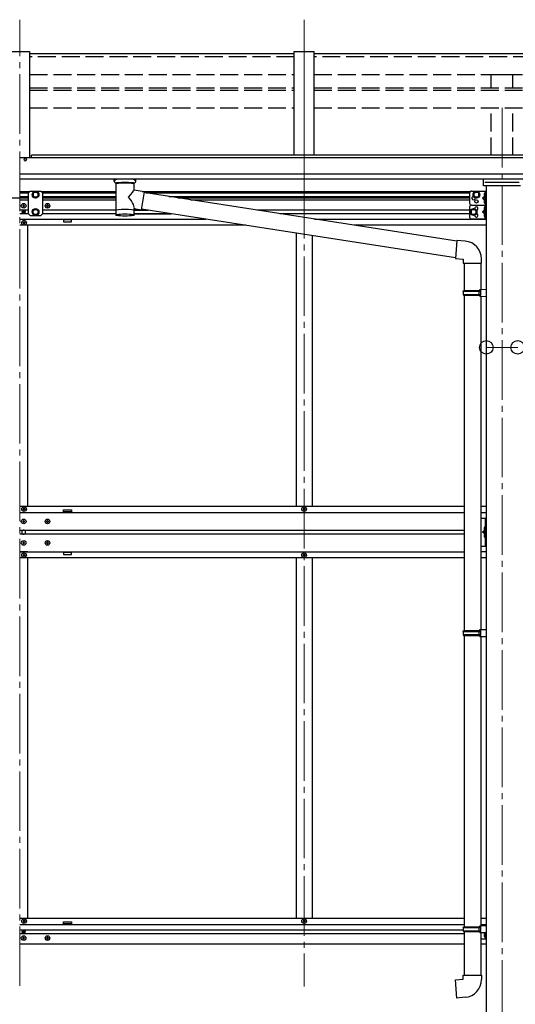
# Model space of a CAD drawing. Units: millimetres. Extents: x 0 to 33640, y 0 to 23760.
# Drawn here: x 26165 to 27413, y 9166 to 11645 of the extents above; entities that cross this region are included whole.
import ezdxf

# ---------------------------------------------------------------- set-up
doc = ezdxf.new("R2010")
doc.units = ezdxf.units.MM
doc.linetypes.add('YCENTER_1', pattern=[13, 10, -1, 1, -1])
doc.linetypes.add('YHIDDEN_1', pattern=[4, 3, -1])
for name, color, linetype, lineweight in [('YKK_12', 2, 'Continuous', 13), ('YKK_13', 4, 'Continuous', 30), ('YKK_A1', 4, 'Continuous', 30), ('YKK_D', 6, 'Continuous', 13)]:
    doc.layers.add(name, color=color, linetype=linetype, lineweight=lineweight)

msp = doc.modelspace()

# ---------------------------------------------------------------- linework, layer by layer
at = {"layer": 'YKK_12', "linetype": 'YCENTER_1', "ltscale": 15}
for p, q in [((26165.4, 9212.7), (26165.4, 11644.5)), ((26881.4, 11197.8), (26881.4, 11644.7)), ((26881.4, 11634), (26881.4, 9211.2)), ((27379.4, 11422.9), (27379.4, 8498.3))]:
    msp.add_line(p, q, dxfattribs=at)
at = {"layer": 'YKK_13'}
for p, q in [((26856.4, 11558.4), (26190.4, 11558.4)), ((27572.4, 11558.4), (26906.4, 11558.4)), ((26403.4, 11237.5), (26403.4, 11243.6)), ((26403.4, 11237.8), (26403.7, 11238.8)), ((26403.4, 11237.5), (26403.4, 11237.8)), ((26403.4, 11237.6), (26403.4, 11237.2)), ((26403.4, 11237.2), (26403.7, 11236.3)), ((26403.7, 11238.8), (26404.2, 11239.6)), ((26403.7, 11236.3), (26404.2, 11235.4)), ((26404.2, 11239.6), (26405, 11240.5)), ((26404.2, 11235.4), (26405, 11234.5)), ((26405, 11240.5), (26406.1, 11241.3)), ((26405, 11234.5), (26406.1, 11233.7)), ((26406.1, 11241.3), (26407.5, 11242)), ((26406.1, 11233.7), (26407.5, 11233)), ((26407.5, 11233), (26407.5, 11152.7)), ((26453.3, 11242), (26453.5, 11241.9)), ((26453.3, 11233), (26453.5, 11233.1)), ((26453.3, 11215.4), (26453.3, 11233)), ((26453.5, 11241.9), (26454.9, 11241.2)), ((26453.5, 11233.1), (26454.9, 11233.8)), ((26454.9, 11241.2), (26456, 11240.3)), ((26454.9, 11233.8), (26456, 11234.7)), ((26456, 11240.3), (26456.7, 11239.5)), ((26456, 11234.7), (26456.7, 11235.6)), ((26456.7, 11239.5), (26457.2, 11238.6)), ((26456.7, 11235.6), (26457.2, 11236.5)), ((26457.2, 11238.6), (26457.4, 11237.7)), ((26457.2, 11236.5), (26457.4, 11237.3)), ((26457.4, 11237.5), (26457.4, 11243.6)), ((26478.5, 11211.5), (26453.3, 11215.4)), ((26478.5, 11211.5), (26471.5, 11166.3)), ((27265.8, 11087.3), (26478.2, 11209.5)), ((26175.9, 11178.7), (26174.9, 11178.7)), ((26174.9, 11178.7), (26174.9, 11177.7)), ((26175.9, 11177.7), (26175.9, 11178.7)), ((26235.9, 11178.7), (26234.9, 11178.7)), ((26234.9, 11178.7), (26234.9, 11177.7)), ((26235.9, 11177.7), (26235.9, 11178.7)), ((26172.9, 11176.7), (26172.9, 11175.7)), ((26173.9, 11176.7), (26172.9, 11176.7)), ((26172.9, 11175.7), (26173.9, 11175.7)), ((26173.3, 11161.1), (26173.3, 11160.3)), ((26174.2, 11161.1), (26173.3, 11161.1)), ((26173.3, 11160.3), (26174.2, 11160.3)), ((26174.9, 11174.7), (26174.9, 11173.7)), ((26174.9, 11173.7), (26175.9, 11173.7)), ((26175.8, 11162.7), (26175, 11162.7)), ((26175, 11162.7), (26175, 11161.9)), ((26175, 11159.5), (26175, 11158.6)), ((26175, 11158.6), (26175.8, 11158.6)), ((26175.8, 11161.9), (26175.8, 11162.7)), ((26175.8, 11158.6), (26175.8, 11159.5)), ((26175.9, 11173.7), (26175.9, 11174.7)), ((26177.4, 11161.1), (26176.6, 11161.1)), ((26176.6, 11160.3), (26177.4, 11160.3)), ((26177.9, 11176.7), (26176.9, 11176.7)), ((26176.9, 11175.7), (26177.9, 11175.7)), ((26177.4, 11160.3), (26177.4, 11161.1)), ((26177.9, 11175.7), (26177.9, 11176.7)), ((26232.9, 11176.7), (26232.9, 11175.7)), ((26233.9, 11176.7), (26232.9, 11176.7)), ((26232.9, 11175.7), (26233.9, 11175.7)), ((26234.9, 11174.7), (26234.9, 11173.7)), ((26234.9, 11173.7), (26235.9, 11173.7)), ((26235.9, 11173.7), (26235.9, 11174.7)), ((26237.9, 11176.7), (26236.9, 11176.7)), ((26236.9, 11175.7), (26237.9, 11175.7)), ((26237.9, 11175.7), (26237.9, 11176.7)), ((26453.3, 11152.7), (26453.3, 11169.3)), ((26453.3, 11169.1), (26471.5, 11166.3)), ((27262.1, 11045.4), (26471.8, 11168)), ((26173.9, 11133.2), (26173.9, 11134.2)), ((26173.9, 11134.2), (26174.9, 11134.2)), ((26174.9, 11133.2), (26173.9, 11133.2)), ((26175.9, 11135.2), (26175.9, 11136.2)), ((26175.9, 11136.2), (26176.9, 11136.2)), ((26175.9, 11131.2), (26175.9, 11132.2)), ((26176.9, 11131.2), (26175.9, 11131.2)), ((26176.9, 11136.2), (26176.9, 11135.2)), ((26176.9, 11132.2), (26176.9, 11131.2)), ((26177.9, 11134.2), (26178.9, 11134.2)), ((26178.9, 11133.2), (26177.9, 11133.2)), ((26178.9, 11134.2), (26178.9, 11133.2)), ((27266, 11089.2), (27262, 11043.4)), ((27286.8, 11087.4), (27266, 11089.2)), ((27262, 11043.4), (27281.9, 11041.6)), ((27281.9, 11041.6), (27281.9, 11031.6)), ((27281.9, 11031.6), (27327.9, 11031.6)), ((27283.9, 11031.6), (27283.9, 10963.2)), ((27325.9, 11031.6), (27325.9, 10965.7)), ((27327.9, 11031.6), (27327.9, 11042.5)), ((27281.9, 10961.2), (27282.9, 10963.2)), ((27281.9, 10961.2), (27325.9, 10961.2)), ((27281.9, 10961.2), (27281.9, 10953.2)), ((27282.9, 10963.2), (27325.9, 10963.2)), ((27321.4, 10961.2), (27321, 10963.2)), ((27321.4, 10961.2), (27321.4, 10953.2)), ((27323.9, 10965.7), (27339.9, 10966.1)), ((27323.9, 10963.7), (27323.9, 10965.7)), ((27323.9, 10963.7), (27325.9, 10963.7)), ((27325.9, 10950.7), (27325.9, 10963.7)), ((27339.9, 10966.1), (27339.9, 10948.2)), ((27281.9, 10953.2), (27325.9, 10953.2)), ((27281.9, 10953.2), (27282.9, 10951.2)), ((27282.9, 10951.2), (27325.9, 10951.2)), ((27283.9, 10951.2), (27283.9, 10107)), ((27321.4, 10953.2), (27321, 10951.2)), ((27323.9, 10950.7), (27325.9, 10950.7)), ((27323.9, 10948.7), (27323.9, 10950.7)), ((27323.9, 10948.7), (27339.9, 10948.2)), ((27325.9, 10948.6), (27325.9, 10109.5)), ((27281.9, 10105), (27282.9, 10107)), ((27281.9, 10105), (27325.9, 10105)), ((27281.9, 10105), (27281.9, 10097)), ((27281.9, 10097), (27325.9, 10097)), ((27281.9, 10097), (27282.9, 10095)), ((27282.9, 10107), (27325.9, 10107)), ((27282.9, 10095), (27325.9, 10095)), ((27283.9, 10095), (27283.9, 9361.8)), ((27321.4, 10105), (27321, 10107)), ((27321.4, 10097), (27321, 10095)), ((27321.4, 10105), (27321.4, 10097)), ((27323.9, 10109.5), (27339.9, 10109.9)), ((27323.9, 10107.5), (27323.9, 10109.5)), ((27323.9, 10107.5), (27325.9, 10107.5)), ((27323.9, 10094.5), (27325.9, 10094.5)), ((27323.9, 10092.5), (27323.9, 10094.5)), ((27323.9, 10092.5), (27339.9, 10092)), ((27325.9, 10094.5), (27325.9, 10107.5)), ((27325.9, 10092.4), (27325.9, 9364.4)), ((27339.9, 10109.9), (27339.9, 10092)), ((26173.9, 9376.2), (26173.9, 9375.2)), ((26174.9, 9376.2), (26173.9, 9376.2)), ((26173.9, 9375.2), (26174.9, 9375.2)), ((26176.9, 9378.2), (26175.9, 9378.2)), ((26175.9, 9378.2), (26175.9, 9377.2)), ((26175.9, 9374.2), (26175.9, 9373.2)), ((26175.9, 9373.2), (26176.9, 9373.2)), ((26176.9, 9377.2), (26176.9, 9378.2)), ((26176.9, 9373.2), (26176.9, 9374.2)), ((26178.9, 9376.2), (26177.9, 9376.2)), ((26177.9, 9375.2), (26178.9, 9375.2)), ((26178.9, 9375.2), (26178.9, 9376.2)), ((26173.3, 9348.3), (26173.3, 9349.1)), ((26173.3, 9349.1), (26174.2, 9349.1)), ((26174.2, 9348.3), (26173.3, 9348.3)), ((26175, 9349.9), (26175, 9350.7)), ((26175, 9350.7), (26175.8, 9350.7)), ((26175, 9346.6), (26175, 9347.5)), ((26175.8, 9346.6), (26175, 9346.6)), ((26175.8, 9350.7), (26175.8, 9349.9)), ((26175.8, 9347.5), (26175.8, 9346.6)), ((26176.6, 9349.1), (26177.4, 9349.1)), ((26177.4, 9348.3), (26176.6, 9348.3)), ((26177.4, 9349.1), (26177.4, 9348.3)), ((27281.9, 9359.8), (27282.9, 9361.8)), ((27281.9, 9359.8), (27325.9, 9359.8)), ((27281.9, 9359.8), (27281.9, 9351.8)), ((27281.9, 9351.8), (27325.9, 9351.8)), ((27281.9, 9351.8), (27282.9, 9349.8)), ((27282.9, 9361.8), (27325.9, 9361.8)), ((27282.9, 9349.8), (27325.9, 9349.8)), ((27283.9, 9349.8), (27283.9, 9239.8)), ((27321.4, 9359.8), (27321, 9361.8)), ((27321.4, 9351.8), (27321, 9349.8)), ((27321.4, 9359.8), (27321.4, 9351.8)), ((27323.9, 9364.3), (27339.9, 9364.8)), ((27323.9, 9362.3), (27323.9, 9364.3)), ((27323.9, 9362.3), (27325.9, 9362.3)), ((27323.9, 9349.3), (27325.9, 9349.3)), ((27323.9, 9347.3), (27323.9, 9349.3)), ((27323.9, 9347.3), (27339.9, 9346.8)), ((27325.9, 9349.3), (27325.9, 9362.3)), ((27325.9, 9347.3), (27325.9, 9239.8)), ((27339.9, 9364.8), (27339.9, 9346.8)), ((26172.9, 9332.7), (26172.9, 9333.7)), ((26172.9, 9333.7), (26173.9, 9333.7)), ((26173.9, 9332.7), (26172.9, 9332.7)), ((26174.9, 9334.7), (26174.9, 9335.7)), ((26174.9, 9335.7), (26175.9, 9335.7)), ((26174.9, 9330.7), (26174.9, 9331.7)), ((26175.9, 9330.7), (26174.9, 9330.7)), ((26175.9, 9335.7), (26175.9, 9334.7)), ((26175.9, 9331.7), (26175.9, 9330.7)), ((26176.9, 9333.7), (26177.9, 9333.7)), ((26177.9, 9332.7), (26176.9, 9332.7)), ((26177.9, 9333.7), (26177.9, 9332.7)), ((26232.9, 9332.7), (26232.9, 9333.7)), ((26232.9, 9333.7), (26233.9, 9333.7)), ((26233.9, 9332.7), (26232.9, 9332.7)), ((26234.9, 9334.7), (26234.9, 9335.7)), ((26234.9, 9335.7), (26235.9, 9335.7)), ((26234.9, 9330.7), (26234.9, 9331.7)), ((26235.9, 9330.7), (26234.9, 9330.7)), ((26235.9, 9335.7), (26235.9, 9334.7)), ((26235.9, 9331.7), (26235.9, 9330.7)), ((26236.9, 9333.7), (26237.9, 9333.7)), ((26237.9, 9332.7), (26236.9, 9332.7)), ((26237.9, 9333.7), (26237.9, 9332.7)), ((27262, 9228.1), (27281.9, 9229.8)), ((27266, 9182.2), (27262, 9228.1)), ((27281.9, 9239.8), (27327.9, 9239.8)), ((27281.9, 9229.8), (27281.9, 9239.8)), ((27327.9, 9239.8), (27327.9, 9228.9)), ((27286.8, 9184.1), (27266, 9182.2))]:
    msp.add_line(p, q, dxfattribs=at)
at = {"layer": 'YKK_13', "linetype": 'Continuous', "ltscale": 0.5}
for p, q in [((27332.9, 11226.8), (27332.9, 11243.3)), ((27425.9, 11226.8), (27332.9, 11226.8)), ((27335.9, 11236), (27422.9, 11236)), ((26191.9, 11213.2), (26187.9, 11209.2)), ((26187.9, 11155.7), (26187.9, 11209.2)), ((26191.9, 11213.2), (26218.9, 11213.2)), ((26205.4, 11211.7), (26198.9, 11207.9)), ((26198.9, 11207.9), (26198.9, 11200.4)), ((26211.9, 11207.9), (26205.4, 11211.7)), ((26211.9, 11200.4), (26211.9, 11207.9)), ((26218.9, 11213.2), (26222.9, 11209.2)), ((26222.9, 11209.2), (26222.9, 11155.7)), ((26198.9, 11200.4), (26205.4, 11196.7)), ((26205.4, 11196.7), (26211.9, 11200.4)), ((26191.9, 11151.7), (26187.9, 11155.7)), ((26198.9, 11164.4), (26205.4, 11168.2)), ((26198.9, 11156.9), (26198.9, 11164.4)), ((26205.4, 11153.2), (26198.9, 11156.9)), ((26205.4, 11168.2), (26211.9, 11164.4)), ((26211.9, 11156.9), (26205.4, 11153.2)), ((26211.9, 11164.4), (26211.9, 11156.9)), ((26218.9, 11151.7), (26222.9, 11155.7)), ((26191.9, 11151.7), (26218.9, 11151.7)), ((26878.9, 10413.2), (26878.9, 10412.2)), ((26879.9, 10413.2), (26878.9, 10413.2)), ((26878.9, 10412.2), (26879.9, 10412.2)), ((26881.9, 10415.2), (26880.9, 10415.2)), ((26880.9, 10415.2), (26880.9, 10414.2)), ((26880.9, 10411.2), (26880.9, 10410.2)), ((26880.9, 10410.2), (26881.9, 10410.2)), ((26881.9, 10414.2), (26881.9, 10415.2)), ((26881.9, 10410.2), (26881.9, 10411.2)), ((26883.9, 10413.2), (26882.9, 10413.2)), ((26882.9, 10412.2), (26883.9, 10412.2)), ((26883.9, 10412.2), (26883.9, 10413.2)), ((27325.9, 10389.7), (27339.9, 10389.7)), ((27337.4, 10389.7), (27337.4, 10319.7)), ((27339.9, 10319.7), (27339.9, 10389.7)), ((27337.4, 10359.7), (27330.4, 10354.7)), ((27337.4, 10354.7), (27330.4, 10354.7)), ((27337.4, 10349.7), (27330.4, 10354.7)), ((27325.9, 10319.7), (27339.9, 10319.7)), ((26186.1, 10305.7), (26165.4, 10305.7)), ((26878.9, 10296.2), (26878.9, 10297.2)), ((26878.9, 10297.2), (26879.9, 10297.2)), ((26879.9, 10296.2), (26878.9, 10296.2)), ((26880.9, 10298.2), (26880.9, 10299.2)), ((26880.9, 10299.2), (26881.9, 10299.2)), ((26880.9, 10294.2), (26880.9, 10295.2)), ((26881.9, 10294.2), (26880.9, 10294.2)), ((26881.9, 10299.2), (26881.9, 10298.2)), ((26881.9, 10295.2), (26881.9, 10294.2)), ((26882.9, 10297.2), (26883.9, 10297.2)), ((26883.9, 10296.2), (26882.9, 10296.2)), ((26883.9, 10297.2), (26883.9, 10296.2)), ((26878.9, 9376.2), (26878.9, 9375.2)), ((26879.9, 9376.2), (26878.9, 9376.2)), ((26878.9, 9375.2), (26879.9, 9375.2)), ((26881.9, 9378.2), (26880.9, 9378.2)), ((26880.9, 9378.2), (26880.9, 9377.2)), ((26880.9, 9374.2), (26880.9, 9373.2)), ((26880.9, 9373.2), (26881.9, 9373.2)), ((26881.9, 9377.2), (26881.9, 9378.2)), ((26881.9, 9373.2), (26881.9, 9374.2)), ((26883.9, 9376.2), (26882.9, 9376.2)), ((26882.9, 9375.2), (26883.9, 9375.2)), ((26883.9, 9375.2), (26883.9, 9376.2))]:
    msp.add_line(p, q, dxfattribs=at)
at = {"layer": 'YKK_13', "linetype": 'Continuous', "ltscale": 20}
for p, q in [((27297.9, 11208.2), (27297.9, 11183.2)), ((27302.9, 11213.2), (27339.9, 11213.2)), ((27314.9, 11211.7), (27308.4, 11207.9)), ((27308.4, 11207.9), (27308.4, 11200.4)), ((27321.4, 11207.9), (27314.9, 11211.7)), ((27321.4, 11200.4), (27321.4, 11207.9)), ((27337.4, 11213.2), (27337.4, 11178.2)), ((27339.9, 11213.2), (27339.9, 11178.2)), ((27302.9, 11178.2), (27339.9, 11178.2)), ((27302.9, 11178.2), (27339.9, 11178.2)), ((27308.4, 11200.4), (27314.9, 11196.7)), ((27314.9, 11196.7), (27321.4, 11200.4)), ((27337.4, 11200.7), (27330.4, 11195.7)), ((27330.4, 11195.7), (27337.4, 11190.7)), ((27337.4, 11195.7), (27330.4, 11195.7)), ((27337.4, 11178.2), (27337.4, 11143.2)), ((27339.9, 11178.2), (27339.9, 11143.2)), ((27297.9, 11173.2), (27297.9, 11148.2)), ((27307.9, 11168.2), (27301.4, 11164.4)), ((27301.4, 11164.4), (27301.4, 11156.9)), ((27301.4, 11156.9), (27307.9, 11153.2)), ((27314.4, 11164.4), (27307.9, 11168.2)), ((27307.9, 11153.2), (27314.4, 11156.9)), ((27314.4, 11156.9), (27314.4, 11164.4)), ((27337.4, 11165.7), (27330.4, 11160.7)), ((27330.4, 11160.7), (27337.4, 11155.7)), ((27337.4, 11160.7), (27330.4, 11160.7)), ((27302.9, 11143.2), (27339.9, 11143.2)), ((27325.9, 9366.2), (27339.9, 9366.2)), ((27333, 9346.8), (27337.4, 9343.7)), ((27337.4, 9366.2), (27337.4, 9364.5)), ((27337.4, 9346.9), (27337.4, 9331.4)), ((27339.9, 9366.2), (27339.9, 9331.2)), ((27325.9, 9331.2), (27339.9, 9331.2))]:
    msp.add_line(p, q, dxfattribs=at)
at = {"layer": 'YKK_13', "linetype": 'YHIDDEN_1', "ltscale": 0.5}
for p, q in [((27337.1, 11205.9), (27334.9, 11207)), ((27337.1, 11203.5), (27334.9, 11202.4)), ((27337.8, 11204.7), (27337.1, 11205.9)), ((27337.8, 11204.7), (27337.1, 11203.5)), ((27337.1, 11187.9), (27334.9, 11189)), ((27337.1, 11185.5), (27334.9, 11184.4)), ((27337.8, 11186.7), (27337.1, 11187.9)), ((27337.8, 11186.7), (27337.1, 11185.5)), ((27337.1, 11170.9), (27334.9, 11172)), ((27337.1, 11168.5), (27334.9, 11167.4)), ((27337.1, 11152.9), (27334.9, 11154)), ((27337.8, 11169.7), (27337.1, 11170.9)), ((27337.8, 11169.7), (27337.1, 11168.5)), ((27337.8, 11151.7), (27337.1, 11152.9)), ((27337.1, 11150.5), (27334.9, 11149.4)), ((27337.8, 11151.7), (27337.1, 11150.5)), ((27337.1, 10364.9), (27334.9, 10366)), ((27337.1, 10362.5), (27334.9, 10361.4)), ((27337.8, 10363.7), (27337.1, 10364.9)), ((27337.8, 10363.7), (27337.1, 10362.5)), ((27337.1, 10346.9), (27334.9, 10348)), ((27337.1, 10344.5), (27334.9, 10343.4)), ((27337.8, 10345.7), (27337.1, 10346.9)), ((27337.8, 10345.7), (27337.1, 10344.5)), ((27337.1, 9340.9), (27334.9, 9342)), ((27337.1, 9338.5), (27334.9, 9337.4)), ((27337.8, 9339.7), (27337.1, 9340.9)), ((27337.8, 9339.7), (27337.1, 9338.5))]:
    msp.add_line(p, q, dxfattribs=at)
at = {"layer": 'YKK_13', "linetype": 'Continuous'}
for p, q in [((27336.9, 11208.7), (27336.1, 11208.5)), ((27336.9, 11200.7), (27336.9, 11208.7)), ((27336.9, 11208.7), (27337.4, 11208.6)), ((27337.4, 11208.6), (27337.4, 11200.8)), ((27336.9, 11200.7), (27336.1, 11200.8)), ((27336.9, 11190.7), (27336.1, 11190.5)), ((27336.9, 11182.7), (27336.1, 11182.8)), ((27336.9, 11200.7), (27337.4, 11200.8)), ((27336.9, 11182.7), (27336.9, 11190.7)), ((27336.9, 11190.7), (27337.4, 11190.6)), ((27336.9, 11182.7), (27337.4, 11182.8)), ((27337.4, 11190.6), (27337.4, 11182.8)), ((27336.9, 11173.7), (27336.1, 11173.5)), ((27336.9, 11165.7), (27336.1, 11165.8)), ((27336.9, 11155.7), (27336.1, 11155.5)), ((27336.9, 11165.7), (27336.9, 11173.7)), ((27336.9, 11173.7), (27337.4, 11173.6)), ((27336.9, 11165.7), (27337.4, 11165.8)), ((27336.9, 11147.7), (27336.9, 11155.7)), ((27336.9, 11155.7), (27337.4, 11155.6)), ((27337.4, 11173.6), (27337.4, 11165.8)), ((27337.4, 11155.6), (27337.4, 11147.8)), ((27336.9, 11147.7), (27336.1, 11147.8)), ((27336.9, 11147.7), (27337.4, 11147.8)), ((26173.9, 10412.2), (26173.9, 10413.2)), ((26173.9, 10413.2), (26174.9, 10413.2)), ((26174.9, 10412.2), (26173.9, 10412.2)), ((26175.9, 10414.2), (26175.9, 10415.2)), ((26175.9, 10415.2), (26176.9, 10415.2)), ((26175.9, 10410.2), (26175.9, 10411.2)), ((26176.9, 10410.2), (26175.9, 10410.2)), ((26176.9, 10415.2), (26176.9, 10414.2)), ((26176.9, 10411.2), (26176.9, 10410.2)), ((26177.9, 10413.2), (26178.9, 10413.2)), ((26178.9, 10412.2), (26177.9, 10412.2)), ((26178.9, 10413.2), (26178.9, 10412.2)), ((26175.9, 10384.2), (26174.9, 10384.2)), ((26174.9, 10384.2), (26174.9, 10383.2)), ((26175.9, 10383.2), (26175.9, 10384.2)), ((26235.9, 10384.2), (26234.9, 10384.2)), ((26234.9, 10384.2), (26234.9, 10383.2)), ((26235.9, 10383.2), (26235.9, 10384.2)), ((26173.9, 10382.2), (26172.9, 10382.2)), ((26172.9, 10382.2), (26172.9, 10381.2)), ((26172.9, 10381.2), (26173.9, 10381.2)), ((26174.9, 10380.2), (26174.9, 10379.2)), ((26174.9, 10379.2), (26175.9, 10379.2)), ((26175.9, 10379.2), (26175.9, 10380.2)), ((26177.9, 10382.2), (26176.9, 10382.2)), ((26176.9, 10381.2), (26177.9, 10381.2)), ((26177.9, 10381.2), (26177.9, 10382.2)), ((26233.9, 10382.2), (26232.9, 10382.2)), ((26232.9, 10382.2), (26232.9, 10381.2)), ((26232.9, 10381.2), (26233.9, 10381.2)), ((26234.9, 10380.2), (26234.9, 10379.2)), ((26234.9, 10379.2), (26235.9, 10379.2)), ((26235.9, 10379.2), (26235.9, 10380.2)), ((26237.9, 10382.2), (26236.9, 10382.2)), ((26236.9, 10381.2), (26237.9, 10381.2)), ((26237.9, 10381.2), (26237.9, 10382.2)), ((27336.9, 10367.7), (27336.1, 10367.5)), ((27336.9, 10359.7), (27336.1, 10359.8)), ((27336.9, 10359.7), (27336.9, 10367.7)), ((27336.9, 10367.7), (27337.4, 10367.6)), ((27336.9, 10359.7), (27337.4, 10359.8)), ((27337.4, 10367.6), (27337.4, 10359.8)), ((27336.9, 10349.7), (27336.1, 10349.5)), ((27336.9, 10341.7), (27336.1, 10341.8)), ((27336.9, 10341.7), (27336.9, 10349.7)), ((27336.9, 10349.7), (27337.4, 10349.6)), ((27336.9, 10341.7), (27337.4, 10341.8)), ((27337.4, 10349.6), (27337.4, 10341.8)), ((26173.9, 10328.2), (26172.9, 10328.2)), ((26172.9, 10328.2), (26172.9, 10327.2)), ((26172.9, 10327.2), (26173.9, 10327.2)), ((26175.9, 10330.2), (26174.9, 10330.2)), ((26174.9, 10330.2), (26174.9, 10329.2)), ((26174.9, 10326.2), (26174.9, 10325.2)), ((26174.9, 10325.2), (26175.9, 10325.2)), ((26175.9, 10329.2), (26175.9, 10330.2)), ((26175.9, 10325.2), (26175.9, 10326.2)), ((26177.9, 10328.2), (26176.9, 10328.2)), ((26176.9, 10327.2), (26177.9, 10327.2)), ((26177.9, 10327.2), (26177.9, 10328.2)), ((26233.9, 10328.2), (26232.9, 10328.2)), ((26232.9, 10328.2), (26232.9, 10327.2)), ((26232.9, 10327.2), (26233.9, 10327.2)), ((26235.9, 10330.2), (26234.9, 10330.2)), ((26234.9, 10330.2), (26234.9, 10329.2)), ((26234.9, 10326.2), (26234.9, 10325.2)), ((26234.9, 10325.2), (26235.9, 10325.2)), ((26235.9, 10329.2), (26235.9, 10330.2)), ((26235.9, 10325.2), (26235.9, 10326.2)), ((26237.9, 10328.2), (26236.9, 10328.2)), ((26236.9, 10327.2), (26237.9, 10327.2)), ((26237.9, 10327.2), (26237.9, 10328.2)), ((26174.9, 10297.2), (26173.9, 10297.2)), ((26173.9, 10297.2), (26173.9, 10296.2)), ((26173.9, 10296.2), (26174.9, 10296.2)), ((26176.9, 10299.2), (26175.9, 10299.2)), ((26175.9, 10299.2), (26175.9, 10298.2)), ((26175.9, 10295.2), (26175.9, 10294.2)), ((26175.9, 10294.2), (26176.9, 10294.2)), ((26176.9, 10298.2), (26176.9, 10299.2)), ((26176.9, 10294.2), (26176.9, 10295.2)), ((26178.9, 10297.2), (26177.9, 10297.2)), ((26177.9, 10296.2), (26178.9, 10296.2)), ((26178.9, 10296.2), (26178.9, 10297.2)), ((27336.9, 9343.7), (27336.1, 9343.5)), ((27336.9, 9335.7), (27336.9, 9343.7)), ((27336.9, 9343.7), (27337.4, 9343.6)), ((27337.4, 9343.6), (27337.4, 9335.8)), ((27336.9, 9335.7), (27336.1, 9335.8)), ((27336.9, 9335.7), (27337.4, 9335.8))]:
    msp.add_line(p, q, dxfattribs=at)
at = {"layer": 'YKK_13', "linetype": 'Continuous', "ltscale": 0.5}
for centre, radius in [((26205.4, 11204.2), 8.5), ((26205.4, 11204.2), 7.5), ((26205.4, 11204.2), 6.5), ((26205.4, 11160.7), 8.5), ((26205.4, 11160.7), 7.5), ((26205.4, 11160.7), 6.5), ((26881.4, 10412.7), 5.9), ((26881.4, 10296.7), 5.9), ((26881.4, 9375.7), 5.9)]:
    msp.add_circle(centre, radius, dxfattribs=at)
at = {"layer": 'YKK_13', "linetype": 'Continuous', "ltscale": 20}
for centre, radius in [((27314.9, 11204.2), 8.5), ((27314.9, 11204.2), 7.5), ((27314.9, 11204.2), 6.5), ((27314.9, 11187.2), 4.25), ((27307.9, 11160.7), 8.5), ((27307.9, 11160.7), 7.5), ((27307.9, 11160.7), 6.5)]:
    msp.add_circle(centre, radius, dxfattribs=at)
at = {"layer": 'YKK_13'}
for centre, radius in [((26175.4, 11176.2), 5.9), ((26235.4, 11176.2), 5.9), ((26175.4, 11160.7), 3.75), ((26176.4, 11133.7), 5.9), ((26176.4, 9375.7), 5.9), ((26175.4, 9348.7), 3.75), ((26175.4, 9333.2), 5.9), ((26235.4, 9333.2), 5.9)]:
    msp.add_circle(centre, radius, dxfattribs=at)
at = {"layer": 'YKK_13', "linetype": 'Continuous'}
for centre in [(26176.4, 10412.7), (26175.4, 10381.7), (26235.4, 10381.7), (26175.4, 10327.7), (26235.4, 10327.7), (26176.4, 10296.7)]:
    msp.add_circle(centre, 5.9, dxfattribs=at)
at = {"layer": 'YKK_13'}
for centre, radius, start, end in [((26420.5, 11192.3), 51.4, 92.4613, 104.6196), ((26440.3, 11192.3), 51.4, 75.3804, 87.5387), ((26173.9, 11177.7), 1, 270, 0), ((26176.9, 11177.7), 1, 180, 270), ((26233.9, 11177.7), 1, 270, 0), ((26236.9, 11177.7), 1, 180, 270), ((26173.9, 11174.7), 1, 0, 90), ((26174.2, 11161.9), 0.82, 270, 0), ((26174.2, 11159.5), 0.82, 0, 90), ((26176.6, 11161.9), 0.82, 180, 270), ((26176.6, 11159.5), 0.82, 90, 180), ((26176.9, 11174.7), 1, 90, 180), ((26233.9, 11174.7), 1, 0, 90), ((26236.9, 11174.7), 1, 90, 180), ((26174.9, 11135.2), 1, 270, 0), ((26174.9, 11132.2), 1, 0, 90), ((26177.9, 11135.2), 1, 180, 270), ((26177.9, 11132.2), 1, 90, 180), ((27282.9, 11042.5), 45, 0, 85), ((26175.4, 10354.7), 5, 115.8419, 244.1581), ((26175.4, 10354.7), 5, 295.8419, 64.1581), ((26174.9, 9377.2), 1, 270, 0), ((26174.9, 9374.2), 1, 0, 90), ((26177.9, 9377.2), 1, 180, 270), ((26177.9, 9374.2), 1, 90, 180), ((26174.2, 9349.9), 0.82, 270, 0), ((26174.2, 9347.5), 0.82, 0, 90), ((26176.6, 9349.9), 0.82, 180, 270), ((26176.6, 9347.5), 0.82, 90, 180), ((26173.9, 9334.7), 1, 270, 0), ((26173.9, 9331.7), 1, 0, 90), ((26176.9, 9334.7), 1, 180, 270), ((26176.9, 9331.7), 1, 90, 180), ((26233.9, 9334.7), 1, 270, 0), ((26233.9, 9331.7), 1, 0, 90), ((26236.9, 9334.7), 1, 180, 270), ((26236.9, 9331.7), 1, 90, 180), ((27282.9, 9228.9), 45, 275, 0)]:
    msp.add_arc(centre, radius, start, end, dxfattribs=at)
at = {"layer": 'YKK_13', "linetype": 'Continuous', "ltscale": 0.5}
for centre, radius, start, end in [((27302.9, 11208.2), 5, 90.0019, 180.0019), ((27302.9, 11183.2), 5, 180.0019, 270.0019), ((27302.9, 11173.2), 5, 90.0019, 180.0019), ((27307.9, 11195.7), 4.25, 94.7627, 6.2962), ((27314.9, 11169.2), 4.25, 274.7627, 186.2962), ((27314.9, 11152.2), 4.25, 173.7076, 85.2411), ((27302.9, 11148.2), 5, 180.0019, 270.0019), ((26879.9, 10414.2), 1, 270, 0), ((26879.9, 10411.2), 1, 0, 90), ((26882.9, 10414.2), 1, 180, 270), ((26882.9, 10411.2), 1, 90, 180), ((26879.9, 10298.2), 1, 270, 0), ((26879.9, 10295.2), 1, 0, 90), ((26882.9, 10298.2), 1, 180, 270), ((26882.9, 10295.2), 1, 90, 180), ((26879.9, 9377.2), 1, 270, 0), ((26879.9, 9374.2), 1, 0, 90), ((26882.9, 9377.2), 1, 180, 270), ((26882.9, 9374.2), 1, 90, 180)]:
    msp.add_arc(centre, radius, start, end, dxfattribs=at)
at = {"layer": 'YKK_13', "linetype": 'Continuous'}
for centre, radius, start, end in [((27341, 11204.7), 6.5, 147.946, 212.0578), ((27336.2, 11207.7), 0.9, 100.0019, 147.946), ((27341, 11186.7), 6.5, 147.946, 212.0578), ((27336.2, 11201.7), 0.9, 212.0578, 260.0019), ((27336.2, 11189.7), 0.9, 100.0019, 147.946), ((27336.2, 11183.7), 0.9, 212.0578, 260.0019), ((27341, 11169.7), 6.5, 147.946, 212.0578), ((27341, 11151.7), 6.5, 147.946, 212.0578), ((27336.2, 11172.7), 0.9, 100.0019, 147.946), ((27336.2, 11166.7), 0.9, 212.0578, 260.0019), ((27336.2, 11154.7), 0.9, 100.0019, 147.946), ((27336.2, 11148.7), 0.9, 212.0578, 260.0019), ((26174.9, 10414.2), 1, 270, 0), ((26174.9, 10411.2), 1, 0, 90), ((26177.9, 10414.2), 1, 180, 270), ((26177.9, 10411.2), 1, 90, 180), ((26173.9, 10383.2), 1, 270, 0), ((26173.9, 10380.2), 1, 0, 90), ((26176.9, 10383.2), 1, 180, 270), ((26176.9, 10380.2), 1, 90, 180), ((26233.9, 10383.2), 1, 270, 0), ((26233.9, 10380.2), 1, 0, 90), ((26236.9, 10383.2), 1, 180, 270), ((26236.9, 10380.2), 1, 90, 180), ((27341, 10363.7), 6.5, 147.9441, 212.0559), ((27336.2, 10366.7), 0.9, 100, 147.9441), ((27336.2, 10360.7), 0.9, 212.0559, 260), ((27341, 10345.7), 6.5, 147.9441, 212.0559), ((27336.2, 10348.7), 0.9, 100, 147.9441), ((27336.2, 10342.7), 0.9, 212.0559, 260), ((26173.9, 10329.2), 1, 270, 0), ((26173.9, 10326.2), 1, 0, 90), ((26176.9, 10329.2), 1, 180, 270), ((26176.9, 10326.2), 1, 90, 180), ((26233.9, 10329.2), 1, 270, 0), ((26233.9, 10326.2), 1, 0, 90), ((26236.9, 10329.2), 1, 180, 270), ((26236.9, 10326.2), 1, 90, 180), ((26174.9, 10298.2), 1, 270, 0), ((26174.9, 10295.2), 1, 0, 90), ((26177.9, 10298.2), 1, 180, 270), ((26177.9, 10295.2), 1, 90, 180), ((27341, 9339.7), 6.5, 147.946, 212.0578), ((27336.2, 9342.7), 0.9, 100.0019, 147.946), ((27336.2, 9336.7), 0.9, 212.0578, 260.0019)]:
    msp.add_arc(centre, radius, start, end, dxfattribs=at)
at = {"layer": 'YKK_13', "linetype": 'YHIDDEN_1', "ltscale": 0.5}
for start, end in [(64.1581, 115.8419), (244.1581, 295.8419)]:
    msp.add_arc((26175.4, 10354.7), 5, start, end, dxfattribs=at)
at = {"layer": 'YKK_13'}
for centre, major_axis, ratio, start_param, end_param in [((26430.4, 11233.4), (-22.9, -0.4), 0.072511, 4.711586, 6.282382), ((26430.4, 11231.8), (-22.9, -0.4), 0.072511, 4.711586, 6.282382), ((26430.4, 11233.4), (22.9, -0.4), 0.07247, 0.000809, 1.571605), ((26430.4, 11231.8), (22.9, -0.4), 0.07247, 0.000809, 1.571605), ((26441.4, 11237.5), (16, 0), 0.361356, 6.263698, 6.283185), ((26432.9, 11193.2), (20.3, 22.2), 0.045535, 4.975651, 6.24419), ((26430.4, 11195.9), (-22.8, 26.6), 0.234429, 3.156333, 4.597638), ((26430.4, 11152.7), (22.9, 0), 0.101955, 6.282972, 9.424821)]:
    msp.add_ellipse(centre, major_axis=major_axis, ratio=ratio, start_param=start_param, end_param=end_param, dxfattribs=at)
at = {"layer": 'YKK_13', "extrusion": (0, 0, -1)}
for centre, major_axis, ratio, start_param, end_param in [((26441.4, 11237.5), (16, 0), 0.361356, 6.263698, 6.283185), ((26430.4, 11165.2), (22.9, 0), 0.122865, 3.141593, 6.283185), ((26430.4, 11152.7), (22.9, 0), 0.101955, 6.282972, 9.424821)]:
    msp.add_ellipse(centre, major_axis=major_axis, ratio=ratio, start_param=start_param, end_param=end_param, dxfattribs=at)
at = {"layer": 'YKK_A1', "linetype": 'Continuous', "ltscale": 0.5}
for p, q in [((26140.4, 11564.3), (26190.4, 11564.3)), ((26190.4, 11564.3), (26190.4, 11296.5)), ((26856.4, 11303.4), (26856.4, 11564.5)), ((26856.4, 11564.5), (26906.4, 11564.5)), ((26906.4, 11303.4), (26906.4, 11564.5)), ((26165.4, 11212.3), (26190.8, 11212.3)), ((26165.4, 11208.8), (26187.9, 11208.8)), ((26220, 11212.3), (26407.5, 11212.3)), ((26222.9, 11208.8), (26407.5, 11208.8)), ((26473.5, 11212.3), (27299.8, 11212.3)), ((26482.8, 11208.8), (27297.9, 11208.8)), ((26142.9, 11196.3), (26165.4, 11196.3)), ((26165.4, 11199.8), (26187.9, 11199.8)), ((26165.4, 11196.3), (26187.9, 11196.3)), ((26165.4, 11191.2), (26187.9, 11191.2)), ((26222.9, 11199.8), (26407.5, 11199.8)), ((26222.9, 11196.3), (26407.5, 11196.3)), ((26222.9, 11191.2), (26407.5, 11191.2)), ((26540.8, 11199.8), (27297.9, 11199.8)), ((26563.3, 11196.3), (27297.9, 11196.3)), ((26595, 11191.2), (27297.9, 11191.2)), ((26187.9, 11165.2), (26165.4, 11165.2)), ((26187.9, 11156.2), (26165.4, 11156.2)), ((26407.6, 11165.2), (26222.9, 11165.2)), ((26407.5, 11156.2), (26222.9, 11156.2)), ((26453.2, 11165.4), (26488.7, 11165.4)), ((26488.7, 11165.2), (26453.2, 11165.2)), ((26453.3, 11156.2), (26546.7, 11156.2)), ((26546.7, 11156.2), (26453.3, 11156.2)), ((27297.9, 11165.2), (26762.6, 11165.2)), ((27297.9, 11156.2), (26820.6, 11156.2)), ((26165.4, 11142.7), (26633.7, 11142.7)), ((26733.6, 11127.2), (26165.4, 11127.2)), ((26733.6, 11127.2), (26165.4, 11127.2)), ((26185.4, 11127.2), (26185.4, 10419.2)), ((26185.4, 11127.2), (26185.4, 10419.2)), ((26907.7, 11142.7), (27339.9, 11142.7)), ((26907.7, 11142.7), (27339.9, 11142.7)), ((27339.9, 11127.2), (27007.6, 11127.2)), ((26861.4, 11107.4), (26861.4, 10419.2)), ((26901.4, 11101.2), (26901.4, 10419.2)), ((27283.9, 10419.2), (26165.4, 10419.2)), ((27339.9, 10419.2), (27325.9, 10419.2)), ((27283.9, 10403.7), (26165.4, 10403.7)), ((27339.9, 10403.7), (27325.9, 10403.7)), ((27283.9, 10359.2), (26165.4, 10359.2)), ((26165.4, 10350.2), (27283.9, 10350.2)), ((26165.4, 10305.7), (27283.9, 10305.7)), ((27283.9, 10290.2), (26165.4, 10290.2)), ((26185.4, 10290.2), (26185.4, 9382.2)), ((26185.4, 10290.2), (26185.4, 9382.2)), ((26861.4, 10290.2), (26861.4, 9382.2)), ((26901.4, 10290.2), (26901.4, 9382.2)), ((27325.9, 10305.9), (27339.9, 10305.9)), ((27339.9, 10290.2), (27325.9, 10290.2)), ((27283.9, 9382.2), (26165.4, 9382.2)), ((27339.9, 9382.2), (27325.9, 9382.2)), ((27283.9, 9366.7), (26165.4, 9366.7)), ((27281.9, 9353.2), (26165.4, 9353.2)), ((27283.9, 9344.2), (26165.4, 9344.2)), ((27339.9, 9366.7), (27325.9, 9366.7)), ((27283.9, 9318.2), (26165.4, 9318.2)), ((27339.9, 9318.2), (27325.9, 9318.2))]:
    msp.add_line(p, q, dxfattribs=at)
at = {"layer": 'YKK_A1', "linetype": 'YHIDDEN_1', "ltscale": 15}
for p, q in [((26856.4, 11551.6), (26190.4, 11551.6)), ((27572.4, 11551.6), (26906.4, 11551.6)), ((26190.4, 11506.6), (26856.4, 11506.6)), ((26906.4, 11506.6), (27572.4, 11506.6)), ((27351.9, 11473.2), (27351.9, 11506.6)), ((27351.9, 11506.6), (27406.9, 11506.6)), ((27406.9, 11473.2), (27406.9, 11506.6)), ((26190.4, 11473.2), (26856.4, 11473.2)), ((26190.4, 11466.9), (26856.4, 11466.9)), ((26906.4, 11473.2), (27572.4, 11473.2)), ((26906.4, 11466.9), (27572.4, 11466.9)), ((26190.4, 11423.1), (26856.4, 11423.1)), ((26906.4, 11423.1), (27572.4, 11423.1)), ((27351.9, 11303.4), (27351.9, 11423.1)), ((27406.9, 11303.4), (27406.9, 11423.1))]:
    msp.add_line(p, q, dxfattribs=at)
at = {"layer": 'YKK_A1'}
for p, q in [((26195.4, 11296.7), (26195.4, 11303.4)), ((31863.4, 11303.4), (26195.4, 11303.4)), ((31886.9, 11296.7), (26165.4, 11296.7)), ((31886.9, 11255.5), (26165.4, 11255.5)), ((31886.9, 11243.6), (26165.4, 11243.7)), ((27339.9, 11226.8), (27339.9, 8600.7)), ((26295.4, 11140.7), (26275.4, 11140.7)), ((26275.4, 11140.7), (26275.4, 11135.7)), ((26275.4, 11135.7), (26295.4, 11135.7)), ((26295.4, 11135.7), (26295.4, 11140.7)), ((26275.4, 10405.7), (26275.4, 10410.7)), ((26275.4, 10410.7), (26295.4, 10410.7)), ((26295.4, 10410.7), (26295.4, 10405.7)), ((26295.4, 10405.7), (26275.4, 10405.7)), ((26295.4, 10303.7), (26275.4, 10303.7)), ((26275.4, 10303.7), (26275.4, 10298.7)), ((26275.4, 10298.7), (26295.4, 10298.7)), ((26295.4, 10298.7), (26295.4, 10303.7)), ((26275.4, 9368.7), (26275.4, 9373.7)), ((26275.4, 9373.7), (26295.4, 9373.7)), ((26295.4, 9368.7), (26275.4, 9368.7)), ((26295.4, 9373.7), (26295.4, 9368.7))]:
    msp.add_line(p, q, dxfattribs=at)
msp.add_circle((26179.4, 11292), 3, dxfattribs=at)
at = {"layer": 'YKK_D'}
msp.add_line((27339.9, 10819.9), (27418.9, 10819.9), dxfattribs=at)
at = {"layer": 'YKK_D', "linetype": 'ByBlock', "lineweight": -2}
for centre in [(27339.9, 10819.9), (27418.9, 10819.9)]:
    msp.add_circle(centre, 17, dxfattribs=at)

doc.saveas('drawing.dxf')
